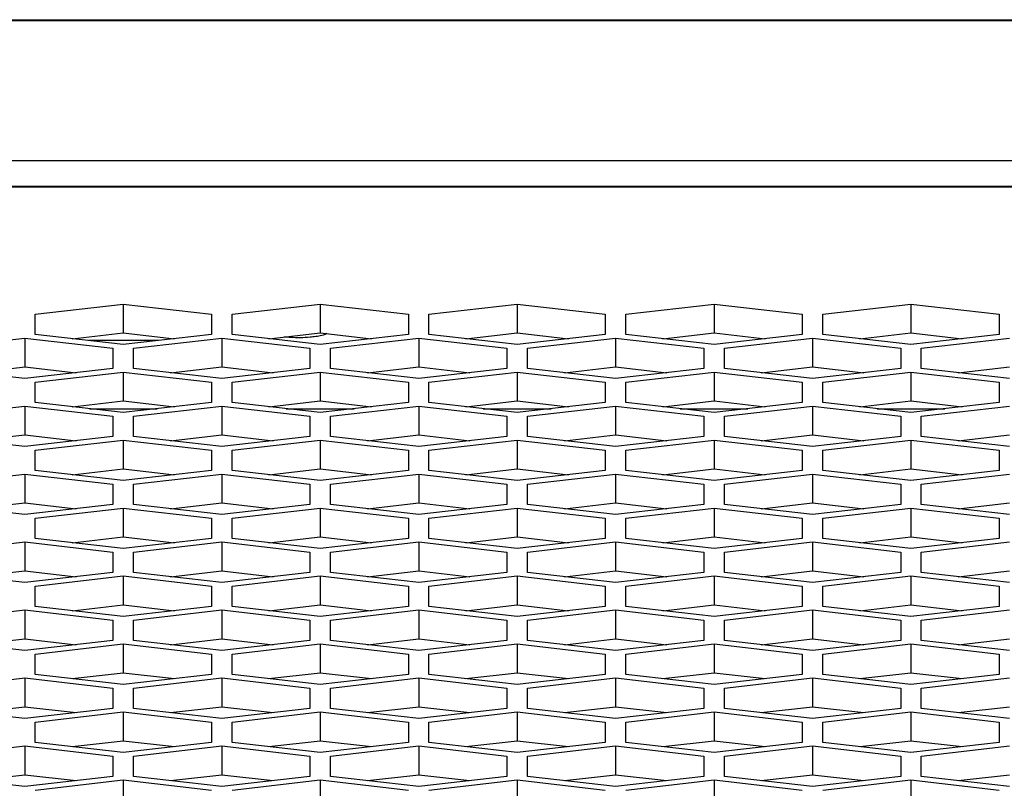
# Model space of a CAD drawing. Units: millimetres. Extents: x -2707 to 3426, y -586 to 1219.
# Drawn here: x -1578 to -1545, y 371 to 397 of the extents above; entities that cross this region are included whole.
import ezdxf

# ---------------------------------------------------------------- set-up
doc = ezdxf.new("R2010")
doc.units = ezdxf.units.MM
doc.header["$LTSCALE"] = 65.395
doc.layers.get('0').update_dxf_attribs({"linetype": 'CONTINUOUS'})

msp = doc.modelspace()

# ---------------------------------------------------------------- linework, layer by layer
at = {"color": 7, "linetype": 'Continuous'}
for p, q in [((-1862.434, 396.888), (223.566, 396.888)), ((-1810.434, 396.91), (223.566, 396.91)), ((223.566, 392.103), (-1862.434, 392.103)), ((-1851.434, 391.25), (71.566, 391.25)), ((-1851.434, 391.22), (71.566, 391.22)), ((-1577.854, 386.887), (-1574.854, 387.233)), ((-1574.854, 387.233), (-1574.854, 386.253)), ((-1574.854, 387.233), (-1571.854, 386.887)), ((-1571.154, 386.887), (-1568.154, 387.233)), ((-1568.154, 387.233), (-1568.154, 386.253)), ((-1568.154, 387.233), (-1565.154, 386.887)), ((-1564.454, 386.887), (-1561.454, 387.233)), ((-1561.454, 387.233), (-1561.454, 386.253)), ((-1561.454, 387.233), (-1558.454, 386.887)), ((-1557.754, 386.887), (-1554.754, 387.233)), ((-1554.754, 387.233), (-1554.754, 386.253)), ((-1554.754, 387.233), (-1551.754, 386.887)), ((-1551.054, 386.887), (-1548.054, 387.233)), ((-1548.054, 387.233), (-1548.054, 386.253)), ((-1548.054, 387.233), (-1545.054, 386.887)), ((-1577.854, 386.197), (-1577.854, 386.887)), ((-1571.854, 386.887), (-1571.854, 386.197)), ((-1571.154, 386.197), (-1571.154, 386.887)), ((-1565.154, 386.887), (-1565.154, 386.197)), ((-1564.454, 386.197), (-1564.454, 386.887)), ((-1558.454, 386.887), (-1558.454, 386.197)), ((-1557.754, 386.197), (-1557.754, 386.887)), ((-1551.754, 386.887), (-1551.754, 386.197)), ((-1551.054, 386.197), (-1551.054, 386.887)), ((-1545.054, 386.887), (-1545.054, 386.197)), ((-1581.204, 385.73), (-1578.204, 386.076)), ((-1578.204, 386.076), (-1578.204, 385.096)), ((-1578.204, 386.076), (-1575.204, 385.73)), ((-1574.854, 385.851), (-1577.854, 386.197)), ((-1576.597, 386.052), (-1574.854, 386.253)), ((-1573.669, 385.988), (-1576.038, 385.988)), ((-1574.854, 386.253), (-1573.11, 386.052)), ((-1571.854, 386.197), (-1574.854, 385.851)), ((-1574.504, 385.73), (-1571.504, 386.076)), ((-1571.504, 386.076), (-1571.504, 385.096)), ((-1571.504, 386.076), (-1568.504, 385.73)), ((-1568.154, 385.851), (-1571.154, 386.197)), ((-1569.897, 386.052), (-1568.154, 386.253)), ((-1568.154, 386.253), (-1566.41, 386.052)), ((-1565.154, 386.197), (-1568.154, 385.851)), ((-1567.804, 385.73), (-1564.804, 386.076)), ((-1564.804, 386.076), (-1564.804, 385.096)), ((-1564.804, 386.076), (-1561.804, 385.73)), ((-1561.454, 385.851), (-1564.454, 386.197)), ((-1563.197, 386.052), (-1561.454, 386.253)), ((-1561.454, 386.253), (-1559.71, 386.052)), ((-1558.454, 386.197), (-1561.454, 385.851)), ((-1561.104, 385.73), (-1558.104, 386.076)), ((-1558.104, 386.076), (-1558.104, 385.096)), ((-1558.104, 386.076), (-1555.104, 385.73)), ((-1554.754, 385.851), (-1557.754, 386.197)), ((-1556.497, 386.052), (-1554.754, 386.253)), ((-1554.754, 386.253), (-1553.01, 386.052)), ((-1551.754, 386.197), (-1554.754, 385.851)), ((-1554.404, 385.73), (-1551.404, 386.076)), ((-1551.404, 386.076), (-1551.404, 385.096)), ((-1551.404, 386.076), (-1548.404, 385.73)), ((-1548.054, 385.851), (-1551.054, 386.197)), ((-1549.797, 386.052), (-1548.054, 386.253)), ((-1548.054, 386.253), (-1546.31, 386.052)), ((-1545.054, 386.197), (-1548.054, 385.851)), ((-1547.704, 385.73), (-1544.704, 386.076)), ((-1575.204, 385.73), (-1575.204, 385.04)), ((-1574.504, 385.04), (-1574.504, 385.73)), ((-1568.504, 385.73), (-1568.504, 385.04)), ((-1567.804, 385.04), (-1567.804, 385.73)), ((-1561.804, 385.73), (-1561.804, 385.04)), ((-1561.104, 385.04), (-1561.104, 385.73)), ((-1555.104, 385.73), (-1555.104, 385.04)), ((-1554.404, 385.04), (-1554.404, 385.73)), ((-1548.404, 385.73), (-1548.404, 385.04)), ((-1547.704, 385.04), (-1547.704, 385.73)), ((-1578.204, 384.695), (-1581.204, 385.04)), ((-1579.947, 384.895), (-1578.204, 385.096)), ((-1578.204, 385.096), (-1576.46, 384.895)), ((-1575.204, 385.04), (-1578.204, 384.695)), ((-1577.854, 384.574), (-1574.854, 384.919)), ((-1574.854, 384.919), (-1574.854, 383.939)), ((-1574.854, 384.919), (-1571.854, 384.574)), ((-1571.504, 384.695), (-1574.504, 385.04)), ((-1573.247, 384.895), (-1571.504, 385.096)), ((-1571.504, 385.096), (-1569.76, 384.895)), ((-1568.504, 385.04), (-1571.504, 384.695)), ((-1571.154, 384.574), (-1568.154, 384.919)), ((-1568.154, 384.919), (-1568.154, 383.939)), ((-1568.154, 384.919), (-1565.154, 384.574)), ((-1564.804, 384.695), (-1567.804, 385.04)), ((-1566.547, 384.895), (-1564.804, 385.096)), ((-1564.804, 385.096), (-1563.06, 384.895)), ((-1561.804, 385.04), (-1564.804, 384.695)), ((-1564.454, 384.574), (-1561.454, 384.919)), ((-1561.454, 384.919), (-1561.454, 383.939)), ((-1561.454, 384.919), (-1558.454, 384.574)), ((-1558.104, 384.695), (-1561.104, 385.04)), ((-1559.847, 384.895), (-1558.104, 385.096)), ((-1558.104, 385.096), (-1556.36, 384.895)), ((-1555.104, 385.04), (-1558.104, 384.695)), ((-1557.754, 384.574), (-1554.754, 384.919)), ((-1554.754, 384.919), (-1554.754, 383.939)), ((-1554.754, 384.919), (-1551.754, 384.574)), ((-1551.404, 384.695), (-1554.404, 385.04)), ((-1553.147, 384.895), (-1551.404, 385.096)), ((-1551.404, 385.096), (-1549.66, 384.895)), ((-1548.404, 385.04), (-1551.404, 384.695)), ((-1551.054, 384.574), (-1548.054, 384.919)), ((-1548.054, 384.919), (-1548.054, 383.939)), ((-1548.054, 384.919), (-1545.054, 384.574)), ((-1544.704, 384.695), (-1547.704, 385.04)), ((-1546.447, 384.895), (-1544.704, 385.096)), ((-1577.854, 383.883), (-1577.854, 384.574)), ((-1571.854, 384.574), (-1571.854, 383.883)), ((-1571.154, 383.883), (-1571.154, 384.574)), ((-1565.154, 384.574), (-1565.154, 383.883)), ((-1564.454, 383.883), (-1564.454, 384.574)), ((-1558.454, 384.574), (-1558.454, 383.883)), ((-1557.754, 383.883), (-1557.754, 384.574)), ((-1551.754, 384.574), (-1551.754, 383.883)), ((-1551.054, 383.883), (-1551.054, 384.574)), ((-1545.054, 384.574), (-1545.054, 383.883)), ((-1576.597, 383.738), (-1574.854, 383.939)), ((-1574.854, 383.939), (-1573.11, 383.738)), ((-1569.897, 383.738), (-1568.154, 383.939)), ((-1568.154, 383.939), (-1566.41, 383.738)), ((-1563.197, 383.738), (-1561.454, 383.939)), ((-1561.454, 383.939), (-1559.71, 383.738)), ((-1556.497, 383.738), (-1554.754, 383.939)), ((-1554.754, 383.939), (-1553.01, 383.738)), ((-1549.797, 383.738), (-1548.054, 383.939)), ((-1548.054, 383.939), (-1546.31, 383.738)), ((-1581.204, 383.417), (-1578.204, 383.762)), ((-1578.204, 383.762), (-1578.204, 382.782)), ((-1578.204, 383.762), (-1575.204, 383.417)), ((-1574.854, 383.538), (-1577.854, 383.883)), ((-1576.007, 383.67), (-1573.7, 383.67)), ((-1571.854, 383.883), (-1574.854, 383.538)), ((-1574.504, 383.417), (-1571.504, 383.762)), ((-1571.504, 383.762), (-1571.504, 382.782)), ((-1571.504, 383.762), (-1568.504, 383.417)), ((-1568.154, 383.538), (-1571.154, 383.883)), ((-1569.307, 383.67), (-1567, 383.67)), ((-1565.154, 383.883), (-1568.154, 383.538)), ((-1567.804, 383.417), (-1564.804, 383.762)), ((-1564.804, 383.762), (-1564.804, 382.782)), ((-1564.804, 383.762), (-1561.804, 383.417)), ((-1561.454, 383.538), (-1564.454, 383.883)), ((-1562.607, 383.67), (-1560.3, 383.67)), ((-1558.454, 383.883), (-1561.454, 383.538)), ((-1561.104, 383.417), (-1558.104, 383.762)), ((-1558.104, 383.762), (-1558.104, 382.782)), ((-1558.104, 383.762), (-1555.104, 383.417)), ((-1554.754, 383.538), (-1557.754, 383.883)), ((-1555.907, 383.67), (-1553.6, 383.67)), ((-1551.754, 383.883), (-1554.754, 383.538)), ((-1554.404, 383.417), (-1551.404, 383.762)), ((-1551.404, 383.762), (-1551.404, 382.782)), ((-1551.404, 383.762), (-1548.404, 383.417)), ((-1548.054, 383.538), (-1551.054, 383.883)), ((-1549.207, 383.67), (-1546.9, 383.67)), ((-1545.054, 383.883), (-1548.054, 383.538)), ((-1547.704, 383.417), (-1544.704, 383.762)), ((-1575.204, 383.417), (-1575.204, 382.726)), ((-1574.504, 382.726), (-1574.504, 383.417)), ((-1568.504, 383.417), (-1568.504, 382.726)), ((-1567.804, 382.726), (-1567.804, 383.417)), ((-1561.804, 383.417), (-1561.804, 382.726)), ((-1561.104, 382.726), (-1561.104, 383.417)), ((-1555.104, 383.417), (-1555.104, 382.726)), ((-1554.404, 382.726), (-1554.404, 383.417)), ((-1548.404, 383.417), (-1548.404, 382.726)), ((-1547.704, 382.726), (-1547.704, 383.417)), ((-1578.204, 382.381), (-1581.204, 382.726)), ((-1579.947, 382.582), (-1578.204, 382.782)), ((-1578.204, 382.782), (-1576.46, 382.582)), ((-1575.204, 382.726), (-1578.204, 382.381)), ((-1577.854, 382.26), (-1574.854, 382.605)), ((-1574.854, 382.605), (-1574.854, 381.625)), ((-1574.854, 382.605), (-1571.854, 382.26)), ((-1571.504, 382.381), (-1574.504, 382.726)), ((-1573.247, 382.582), (-1571.504, 382.782)), ((-1571.504, 382.782), (-1569.76, 382.582)), ((-1568.504, 382.726), (-1571.504, 382.381)), ((-1571.154, 382.26), (-1568.154, 382.605)), ((-1568.154, 382.605), (-1568.154, 381.625)), ((-1568.154, 382.605), (-1565.154, 382.26)), ((-1564.804, 382.381), (-1567.804, 382.726)), ((-1566.547, 382.582), (-1564.804, 382.782)), ((-1564.804, 382.782), (-1563.06, 382.582)), ((-1561.804, 382.726), (-1564.804, 382.381)), ((-1564.454, 382.26), (-1561.454, 382.605)), ((-1561.454, 382.605), (-1561.454, 381.625)), ((-1561.454, 382.605), (-1558.454, 382.26)), ((-1558.104, 382.381), (-1561.104, 382.726)), ((-1559.847, 382.582), (-1558.104, 382.782)), ((-1558.104, 382.782), (-1556.36, 382.582)), ((-1555.104, 382.726), (-1558.104, 382.381)), ((-1557.754, 382.26), (-1554.754, 382.605)), ((-1554.754, 382.605), (-1554.754, 381.625)), ((-1554.754, 382.605), (-1551.754, 382.26)), ((-1551.404, 382.381), (-1554.404, 382.726)), ((-1553.147, 382.582), (-1551.404, 382.782)), ((-1551.404, 382.782), (-1549.66, 382.582)), ((-1548.404, 382.726), (-1551.404, 382.381)), ((-1551.054, 382.26), (-1548.054, 382.605)), ((-1548.054, 382.605), (-1548.054, 381.625)), ((-1548.054, 382.605), (-1545.054, 382.26)), ((-1544.704, 382.381), (-1547.704, 382.726)), ((-1546.447, 382.582), (-1544.704, 382.782)), ((-1577.854, 381.569), (-1577.854, 382.26)), ((-1571.854, 382.26), (-1571.854, 381.569)), ((-1571.154, 381.569), (-1571.154, 382.26)), ((-1565.154, 382.26), (-1565.154, 381.569)), ((-1564.454, 381.569), (-1564.454, 382.26)), ((-1558.454, 382.26), (-1558.454, 381.569)), ((-1557.754, 381.569), (-1557.754, 382.26)), ((-1551.754, 382.26), (-1551.754, 381.569)), ((-1551.054, 381.569), (-1551.054, 382.26)), ((-1545.054, 382.26), (-1545.054, 381.569)), ((-1574.854, 381.224), (-1577.854, 381.569)), ((-1576.597, 381.425), (-1574.854, 381.625)), ((-1574.854, 381.625), (-1573.11, 381.425)), ((-1571.854, 381.569), (-1574.854, 381.224)), ((-1568.154, 381.224), (-1571.154, 381.569)), ((-1569.897, 381.425), (-1568.154, 381.625)), ((-1568.154, 381.625), (-1566.41, 381.425)), ((-1565.154, 381.569), (-1568.154, 381.224)), ((-1561.454, 381.224), (-1564.454, 381.569)), ((-1563.197, 381.425), (-1561.454, 381.625)), ((-1561.454, 381.625), (-1559.71, 381.425)), ((-1558.454, 381.569), (-1561.454, 381.224)), ((-1554.754, 381.224), (-1557.754, 381.569)), ((-1556.497, 381.425), (-1554.754, 381.625)), ((-1554.754, 381.625), (-1553.01, 381.425)), ((-1551.754, 381.569), (-1554.754, 381.224)), ((-1548.054, 381.224), (-1551.054, 381.569)), ((-1549.797, 381.425), (-1548.054, 381.625)), ((-1548.054, 381.625), (-1546.31, 381.425)), ((-1545.054, 381.569), (-1548.054, 381.224)), ((-1581.204, 381.103), (-1578.204, 381.449)), ((-1578.204, 381.449), (-1578.204, 380.469)), ((-1578.204, 381.449), (-1575.204, 381.103)), ((-1574.504, 381.103), (-1571.504, 381.449)), ((-1571.504, 381.449), (-1571.504, 380.469)), ((-1571.504, 381.449), (-1568.504, 381.103)), ((-1567.804, 381.103), (-1564.804, 381.449)), ((-1564.804, 381.449), (-1564.804, 380.469)), ((-1564.804, 381.449), (-1561.804, 381.103)), ((-1561.104, 381.103), (-1558.104, 381.449)), ((-1558.104, 381.449), (-1558.104, 380.469)), ((-1558.104, 381.449), (-1555.104, 381.103)), ((-1554.404, 381.103), (-1551.404, 381.449)), ((-1551.404, 381.449), (-1551.404, 380.469)), ((-1551.404, 381.449), (-1548.404, 381.103)), ((-1547.704, 381.103), (-1544.704, 381.449)), ((-1575.204, 381.103), (-1575.204, 380.413)), ((-1574.504, 380.413), (-1574.504, 381.103)), ((-1568.504, 381.103), (-1568.504, 380.413)), ((-1567.804, 380.413), (-1567.804, 381.103)), ((-1561.804, 381.103), (-1561.804, 380.413)), ((-1561.104, 380.413), (-1561.104, 381.103)), ((-1555.104, 381.103), (-1555.104, 380.413)), ((-1554.404, 380.413), (-1554.404, 381.103)), ((-1548.404, 381.103), (-1548.404, 380.413)), ((-1547.704, 380.413), (-1547.704, 381.103)), ((-1578.204, 380.067), (-1581.204, 380.413)), ((-1579.947, 380.268), (-1578.204, 380.469)), ((-1578.204, 380.469), (-1576.46, 380.268)), ((-1575.204, 380.413), (-1578.204, 380.067)), ((-1577.854, 379.946), (-1574.854, 380.292)), ((-1574.854, 380.292), (-1574.854, 379.312)), ((-1574.854, 380.292), (-1571.854, 379.946)), ((-1571.504, 380.067), (-1574.504, 380.413)), ((-1573.247, 380.268), (-1571.504, 380.469)), ((-1571.504, 380.469), (-1569.76, 380.268)), ((-1568.504, 380.413), (-1571.504, 380.067)), ((-1571.154, 379.946), (-1568.154, 380.292)), ((-1568.154, 380.292), (-1568.154, 379.312)), ((-1568.154, 380.292), (-1565.154, 379.946)), ((-1564.804, 380.067), (-1567.804, 380.413)), ((-1566.547, 380.268), (-1564.804, 380.469)), ((-1564.804, 380.469), (-1563.06, 380.268)), ((-1561.804, 380.413), (-1564.804, 380.067)), ((-1564.454, 379.946), (-1561.454, 380.292)), ((-1561.454, 380.292), (-1561.454, 379.312)), ((-1561.454, 380.292), (-1558.454, 379.946)), ((-1558.104, 380.067), (-1561.104, 380.413)), ((-1559.847, 380.268), (-1558.104, 380.469)), ((-1558.104, 380.469), (-1556.36, 380.268)), ((-1555.104, 380.413), (-1558.104, 380.067)), ((-1557.754, 379.946), (-1554.754, 380.292)), ((-1554.754, 380.292), (-1554.754, 379.312)), ((-1554.754, 380.292), (-1551.754, 379.946)), ((-1551.404, 380.067), (-1554.404, 380.413)), ((-1553.147, 380.268), (-1551.404, 380.469)), ((-1551.404, 380.469), (-1549.66, 380.268)), ((-1548.404, 380.413), (-1551.404, 380.067)), ((-1551.054, 379.946), (-1548.054, 380.292)), ((-1548.054, 380.292), (-1548.054, 379.312)), ((-1548.054, 380.292), (-1545.054, 379.946)), ((-1544.704, 380.067), (-1547.704, 380.413)), ((-1546.447, 380.268), (-1544.704, 380.469)), ((-1577.854, 379.256), (-1577.854, 379.946)), ((-1571.854, 379.946), (-1571.854, 379.256)), ((-1571.154, 379.256), (-1571.154, 379.946)), ((-1565.154, 379.946), (-1565.154, 379.256)), ((-1564.454, 379.256), (-1564.454, 379.946)), ((-1558.454, 379.946), (-1558.454, 379.256)), ((-1557.754, 379.256), (-1557.754, 379.946)), ((-1551.754, 379.946), (-1551.754, 379.256)), ((-1551.054, 379.256), (-1551.054, 379.946)), ((-1545.054, 379.946), (-1545.054, 379.256)), ((-1574.854, 378.91), (-1577.854, 379.256)), ((-1576.597, 379.111), (-1574.854, 379.312)), ((-1574.854, 379.312), (-1573.11, 379.111)), ((-1571.854, 379.256), (-1574.854, 378.91)), ((-1568.154, 378.91), (-1571.154, 379.256)), ((-1569.897, 379.111), (-1568.154, 379.312)), ((-1568.154, 379.312), (-1566.41, 379.111)), ((-1565.154, 379.256), (-1568.154, 378.91)), ((-1561.454, 378.91), (-1564.454, 379.256)), ((-1563.197, 379.111), (-1561.454, 379.312)), ((-1561.454, 379.312), (-1559.71, 379.111)), ((-1558.454, 379.256), (-1561.454, 378.91)), ((-1554.754, 378.91), (-1557.754, 379.256)), ((-1556.497, 379.111), (-1554.754, 379.312)), ((-1554.754, 379.312), (-1553.01, 379.111)), ((-1551.754, 379.256), (-1554.754, 378.91)), ((-1548.054, 378.91), (-1551.054, 379.256)), ((-1549.797, 379.111), (-1548.054, 379.312)), ((-1548.054, 379.312), (-1546.31, 379.111)), ((-1545.054, 379.256), (-1548.054, 378.91)), ((-1581.204, 378.79), (-1578.204, 379.135)), ((-1578.204, 379.135), (-1578.204, 378.155)), ((-1578.204, 379.135), (-1575.204, 378.79)), ((-1574.504, 378.79), (-1571.504, 379.135)), ((-1571.504, 379.135), (-1571.504, 378.155)), ((-1571.504, 379.135), (-1568.504, 378.79)), ((-1567.804, 378.79), (-1564.804, 379.135)), ((-1564.804, 379.135), (-1564.804, 378.155)), ((-1564.804, 379.135), (-1561.804, 378.79)), ((-1561.104, 378.79), (-1558.104, 379.135)), ((-1558.104, 379.135), (-1558.104, 378.155)), ((-1558.104, 379.135), (-1555.104, 378.79)), ((-1554.404, 378.79), (-1551.404, 379.135)), ((-1551.404, 379.135), (-1551.404, 378.155)), ((-1551.404, 379.135), (-1548.404, 378.79)), ((-1547.704, 378.79), (-1544.704, 379.135)), ((-1575.204, 378.79), (-1575.204, 378.099)), ((-1574.504, 378.099), (-1574.504, 378.79)), ((-1568.504, 378.79), (-1568.504, 378.099)), ((-1567.804, 378.099), (-1567.804, 378.79)), ((-1561.804, 378.79), (-1561.804, 378.099)), ((-1561.104, 378.099), (-1561.104, 378.79)), ((-1555.104, 378.79), (-1555.104, 378.099)), ((-1554.404, 378.099), (-1554.404, 378.79)), ((-1548.404, 378.79), (-1548.404, 378.099)), ((-1547.704, 378.099), (-1547.704, 378.79)), ((-1578.204, 377.754), (-1581.204, 378.099)), ((-1579.947, 377.954), (-1578.204, 378.155)), ((-1578.204, 378.155), (-1576.46, 377.954)), ((-1575.204, 378.099), (-1578.204, 377.754)), ((-1577.854, 377.633), (-1574.854, 377.978)), ((-1574.854, 377.978), (-1574.854, 376.998)), ((-1574.854, 377.978), (-1571.854, 377.633)), ((-1571.504, 377.754), (-1574.504, 378.099)), ((-1573.247, 377.954), (-1571.504, 378.155)), ((-1571.504, 378.155), (-1569.76, 377.954)), ((-1568.504, 378.099), (-1571.504, 377.754)), ((-1571.154, 377.633), (-1568.154, 377.978)), ((-1568.154, 377.978), (-1568.154, 376.998)), ((-1568.154, 377.978), (-1565.154, 377.633)), ((-1564.804, 377.754), (-1567.804, 378.099)), ((-1566.547, 377.954), (-1564.804, 378.155)), ((-1564.804, 378.155), (-1563.06, 377.954)), ((-1561.804, 378.099), (-1564.804, 377.754)), ((-1564.454, 377.633), (-1561.454, 377.978)), ((-1561.454, 377.978), (-1561.454, 376.998)), ((-1561.454, 377.978), (-1558.454, 377.633)), ((-1558.104, 377.754), (-1561.104, 378.099)), ((-1559.847, 377.954), (-1558.104, 378.155)), ((-1558.104, 378.155), (-1556.36, 377.954)), ((-1555.104, 378.099), (-1558.104, 377.754)), ((-1557.754, 377.633), (-1554.754, 377.978)), ((-1554.754, 377.978), (-1554.754, 376.998)), ((-1554.754, 377.978), (-1551.754, 377.633)), ((-1551.404, 377.754), (-1554.404, 378.099)), ((-1553.147, 377.954), (-1551.404, 378.155)), ((-1551.404, 378.155), (-1549.66, 377.954)), ((-1548.404, 378.099), (-1551.404, 377.754)), ((-1551.054, 377.633), (-1548.054, 377.978)), ((-1548.054, 377.978), (-1548.054, 376.998)), ((-1548.054, 377.978), (-1545.054, 377.633)), ((-1544.704, 377.754), (-1547.704, 378.099)), ((-1546.447, 377.954), (-1544.704, 378.155)), ((-1577.854, 376.942), (-1577.854, 377.633)), ((-1571.854, 377.633), (-1571.854, 376.942)), ((-1571.154, 376.942), (-1571.154, 377.633)), ((-1565.154, 377.633), (-1565.154, 376.942)), ((-1564.454, 376.942), (-1564.454, 377.633)), ((-1558.454, 377.633), (-1558.454, 376.942)), ((-1557.754, 376.942), (-1557.754, 377.633)), ((-1551.754, 377.633), (-1551.754, 376.942)), ((-1551.054, 376.942), (-1551.054, 377.633)), ((-1545.054, 377.633), (-1545.054, 376.942)), ((-1574.854, 376.597), (-1577.854, 376.942)), ((-1576.597, 376.798), (-1574.854, 376.998)), ((-1574.854, 376.998), (-1573.11, 376.798)), ((-1571.854, 376.942), (-1574.854, 376.597)), ((-1568.154, 376.597), (-1571.154, 376.942)), ((-1569.897, 376.798), (-1568.154, 376.998)), ((-1568.154, 376.998), (-1566.41, 376.798)), ((-1565.154, 376.942), (-1568.154, 376.597)), ((-1561.454, 376.597), (-1564.454, 376.942)), ((-1563.197, 376.798), (-1561.454, 376.998)), ((-1561.454, 376.998), (-1559.71, 376.798)), ((-1558.454, 376.942), (-1561.454, 376.597)), ((-1554.754, 376.597), (-1557.754, 376.942)), ((-1556.497, 376.798), (-1554.754, 376.998)), ((-1554.754, 376.998), (-1553.01, 376.798)), ((-1551.754, 376.942), (-1554.754, 376.597)), ((-1548.054, 376.597), (-1551.054, 376.942)), ((-1549.797, 376.798), (-1548.054, 376.998)), ((-1548.054, 376.998), (-1546.31, 376.798)), ((-1545.054, 376.942), (-1548.054, 376.597)), ((-1581.204, 376.476), (-1578.204, 376.821)), ((-1578.204, 376.821), (-1578.204, 375.841)), ((-1578.204, 376.821), (-1575.204, 376.476)), ((-1574.504, 376.476), (-1571.504, 376.821)), ((-1571.504, 376.821), (-1571.504, 375.841)), ((-1571.504, 376.821), (-1568.504, 376.476)), ((-1567.804, 376.476), (-1564.804, 376.821)), ((-1564.804, 376.821), (-1564.804, 375.841)), ((-1564.804, 376.821), (-1561.804, 376.476)), ((-1561.104, 376.476), (-1558.104, 376.821)), ((-1558.104, 376.821), (-1558.104, 375.841)), ((-1558.104, 376.821), (-1555.104, 376.476)), ((-1554.404, 376.476), (-1551.404, 376.821)), ((-1551.404, 376.821), (-1551.404, 375.841)), ((-1551.404, 376.821), (-1548.404, 376.476)), ((-1547.704, 376.476), (-1544.704, 376.821)), ((-1575.204, 376.476), (-1575.204, 375.785)), ((-1574.504, 375.785), (-1574.504, 376.476)), ((-1568.504, 376.476), (-1568.504, 375.785)), ((-1567.804, 375.785), (-1567.804, 376.476)), ((-1561.804, 376.476), (-1561.804, 375.785)), ((-1561.104, 375.785), (-1561.104, 376.476)), ((-1555.104, 376.476), (-1555.104, 375.785)), ((-1554.404, 375.785), (-1554.404, 376.476)), ((-1548.404, 376.476), (-1548.404, 375.785)), ((-1547.704, 375.785), (-1547.704, 376.476)), ((-1578.204, 375.44), (-1581.204, 375.785)), ((-1579.947, 375.641), (-1578.204, 375.841)), ((-1578.204, 375.841), (-1576.46, 375.641)), ((-1575.204, 375.785), (-1578.204, 375.44)), ((-1577.854, 375.319), (-1574.854, 375.665)), ((-1574.854, 375.665), (-1574.854, 374.685)), ((-1574.854, 375.665), (-1571.854, 375.319)), ((-1571.504, 375.44), (-1574.504, 375.785)), ((-1573.247, 375.641), (-1571.504, 375.841)), ((-1571.504, 375.841), (-1569.76, 375.641)), ((-1568.504, 375.785), (-1571.504, 375.44)), ((-1571.154, 375.319), (-1568.154, 375.665)), ((-1568.154, 375.665), (-1568.154, 374.685)), ((-1568.154, 375.665), (-1565.154, 375.319)), ((-1564.804, 375.44), (-1567.804, 375.785)), ((-1566.547, 375.641), (-1564.804, 375.841)), ((-1564.804, 375.841), (-1563.06, 375.641)), ((-1561.804, 375.785), (-1564.804, 375.44)), ((-1564.454, 375.319), (-1561.454, 375.665)), ((-1561.454, 375.665), (-1561.454, 374.685)), ((-1561.454, 375.665), (-1558.454, 375.319)), ((-1558.104, 375.44), (-1561.104, 375.785)), ((-1559.847, 375.641), (-1558.104, 375.841)), ((-1558.104, 375.841), (-1556.36, 375.641)), ((-1555.104, 375.785), (-1558.104, 375.44)), ((-1557.754, 375.319), (-1554.754, 375.665)), ((-1554.754, 375.665), (-1554.754, 374.685)), ((-1554.754, 375.665), (-1551.754, 375.319)), ((-1551.404, 375.44), (-1554.404, 375.785)), ((-1553.147, 375.641), (-1551.404, 375.841)), ((-1551.404, 375.841), (-1549.66, 375.641)), ((-1548.404, 375.785), (-1551.404, 375.44)), ((-1551.054, 375.319), (-1548.054, 375.665)), ((-1548.054, 375.665), (-1548.054, 374.685)), ((-1548.054, 375.665), (-1545.054, 375.319)), ((-1544.704, 375.44), (-1547.704, 375.785)), ((-1546.447, 375.641), (-1544.704, 375.841)), ((-1577.854, 374.629), (-1577.854, 375.319)), ((-1571.854, 375.319), (-1571.854, 374.629)), ((-1571.154, 374.629), (-1571.154, 375.319)), ((-1565.154, 375.319), (-1565.154, 374.629)), ((-1564.454, 374.629), (-1564.454, 375.319)), ((-1558.454, 375.319), (-1558.454, 374.629)), ((-1557.754, 374.629), (-1557.754, 375.319)), ((-1551.754, 375.319), (-1551.754, 374.629)), ((-1551.054, 374.629), (-1551.054, 375.319)), ((-1545.054, 375.319), (-1545.054, 374.629)), ((-1574.854, 374.283), (-1577.854, 374.629)), ((-1576.597, 374.484), (-1574.854, 374.685)), ((-1574.854, 374.685), (-1573.11, 374.484)), ((-1571.854, 374.629), (-1574.854, 374.283)), ((-1568.154, 374.283), (-1571.154, 374.629)), ((-1569.897, 374.484), (-1568.154, 374.685)), ((-1568.154, 374.685), (-1566.41, 374.484)), ((-1565.154, 374.629), (-1568.154, 374.283)), ((-1561.454, 374.283), (-1564.454, 374.629)), ((-1563.197, 374.484), (-1561.454, 374.685)), ((-1561.454, 374.685), (-1559.71, 374.484)), ((-1558.454, 374.629), (-1561.454, 374.283)), ((-1554.754, 374.283), (-1557.754, 374.629)), ((-1556.497, 374.484), (-1554.754, 374.685)), ((-1554.754, 374.685), (-1553.01, 374.484)), ((-1551.754, 374.629), (-1554.754, 374.283)), ((-1548.054, 374.283), (-1551.054, 374.629)), ((-1549.797, 374.484), (-1548.054, 374.685)), ((-1548.054, 374.685), (-1546.31, 374.484)), ((-1545.054, 374.629), (-1548.054, 374.283)), ((-1581.204, 374.162), (-1578.204, 374.508)), ((-1578.204, 374.508), (-1578.204, 373.528)), ((-1578.204, 374.508), (-1575.204, 374.162)), ((-1574.504, 374.162), (-1571.504, 374.508)), ((-1571.504, 374.508), (-1571.504, 373.528)), ((-1571.504, 374.508), (-1568.504, 374.162)), ((-1567.804, 374.162), (-1564.804, 374.508)), ((-1564.804, 374.508), (-1564.804, 373.528)), ((-1564.804, 374.508), (-1561.804, 374.162)), ((-1561.104, 374.162), (-1558.104, 374.508)), ((-1558.104, 374.508), (-1558.104, 373.528)), ((-1558.104, 374.508), (-1555.104, 374.162)), ((-1554.404, 374.162), (-1551.404, 374.508)), ((-1551.404, 374.508), (-1551.404, 373.528)), ((-1551.404, 374.508), (-1548.404, 374.162)), ((-1547.704, 374.162), (-1544.704, 374.508)), ((-1575.204, 374.162), (-1575.204, 373.472)), ((-1574.504, 373.472), (-1574.504, 374.162)), ((-1568.504, 374.162), (-1568.504, 373.472)), ((-1567.804, 373.472), (-1567.804, 374.162)), ((-1561.804, 374.162), (-1561.804, 373.472)), ((-1561.104, 373.472), (-1561.104, 374.162)), ((-1555.104, 374.162), (-1555.104, 373.472)), ((-1554.404, 373.472), (-1554.404, 374.162)), ((-1548.404, 374.162), (-1548.404, 373.472)), ((-1547.704, 373.472), (-1547.704, 374.162)), ((-1579.947, 373.327), (-1578.204, 373.528)), ((-1578.204, 373.528), (-1576.46, 373.327)), ((-1573.247, 373.327), (-1571.504, 373.528)), ((-1571.504, 373.528), (-1569.76, 373.327)), ((-1566.547, 373.327), (-1564.804, 373.528)), ((-1564.804, 373.528), (-1563.06, 373.327)), ((-1559.847, 373.327), (-1558.104, 373.528)), ((-1558.104, 373.528), (-1556.36, 373.327)), ((-1553.147, 373.327), (-1551.404, 373.528)), ((-1551.404, 373.528), (-1549.66, 373.327)), ((-1546.447, 373.327), (-1544.704, 373.528)), ((-1578.204, 373.126), (-1581.204, 373.472)), ((-1575.204, 373.472), (-1578.204, 373.126)), ((-1577.854, 373.006), (-1574.854, 373.351)), ((-1574.854, 373.351), (-1574.854, 372.371)), ((-1574.854, 373.351), (-1571.854, 373.006)), ((-1571.504, 373.126), (-1574.504, 373.472)), ((-1568.504, 373.472), (-1571.504, 373.126)), ((-1571.154, 373.006), (-1568.154, 373.351)), ((-1568.154, 373.351), (-1568.154, 372.371)), ((-1568.154, 373.351), (-1565.154, 373.006)), ((-1564.804, 373.126), (-1567.804, 373.472)), ((-1561.804, 373.472), (-1564.804, 373.126)), ((-1564.454, 373.006), (-1561.454, 373.351)), ((-1561.454, 373.351), (-1561.454, 372.371)), ((-1561.454, 373.351), (-1558.454, 373.006)), ((-1558.104, 373.126), (-1561.104, 373.472)), ((-1555.104, 373.472), (-1558.104, 373.126)), ((-1557.754, 373.006), (-1554.754, 373.351)), ((-1554.754, 373.351), (-1554.754, 372.371)), ((-1554.754, 373.351), (-1551.754, 373.006)), ((-1551.404, 373.126), (-1554.404, 373.472)), ((-1548.404, 373.472), (-1551.404, 373.126)), ((-1551.054, 373.006), (-1548.054, 373.351)), ((-1548.054, 373.351), (-1548.054, 372.371)), ((-1548.054, 373.351), (-1545.054, 373.006)), ((-1544.704, 373.126), (-1547.704, 373.472)), ((-1577.854, 372.315), (-1577.854, 373.006)), ((-1571.854, 373.006), (-1571.854, 372.315)), ((-1571.154, 372.315), (-1571.154, 373.006)), ((-1565.154, 373.006), (-1565.154, 372.315)), ((-1564.454, 372.315), (-1564.454, 373.006)), ((-1558.454, 373.006), (-1558.454, 372.315)), ((-1557.754, 372.315), (-1557.754, 373.006)), ((-1551.754, 373.006), (-1551.754, 372.315)), ((-1551.054, 372.315), (-1551.054, 373.006)), ((-1545.054, 373.006), (-1545.054, 372.315)), ((-1581.204, 371.849), (-1578.204, 372.194)), ((-1578.204, 372.194), (-1578.204, 371.214)), ((-1578.204, 372.194), (-1575.204, 371.849)), ((-1574.854, 371.97), (-1577.854, 372.315)), ((-1576.597, 372.17), (-1574.854, 372.371)), ((-1574.854, 372.371), (-1573.11, 372.17)), ((-1571.854, 372.315), (-1574.854, 371.97)), ((-1574.504, 371.849), (-1571.504, 372.194)), ((-1571.504, 372.194), (-1571.504, 371.214)), ((-1571.504, 372.194), (-1568.504, 371.849)), ((-1568.154, 371.97), (-1571.154, 372.315)), ((-1569.897, 372.17), (-1568.154, 372.371)), ((-1568.154, 372.371), (-1566.41, 372.17)), ((-1565.154, 372.315), (-1568.154, 371.97)), ((-1567.804, 371.849), (-1564.804, 372.194)), ((-1564.804, 372.194), (-1564.804, 371.214)), ((-1564.804, 372.194), (-1561.804, 371.849)), ((-1561.454, 371.97), (-1564.454, 372.315)), ((-1563.197, 372.17), (-1561.454, 372.371)), ((-1561.454, 372.371), (-1559.71, 372.17)), ((-1558.454, 372.315), (-1561.454, 371.97)), ((-1561.104, 371.849), (-1558.104, 372.194)), ((-1558.104, 372.194), (-1558.104, 371.214)), ((-1558.104, 372.194), (-1555.104, 371.849)), ((-1554.754, 371.97), (-1557.754, 372.315)), ((-1556.497, 372.17), (-1554.754, 372.371)), ((-1554.754, 372.371), (-1553.01, 372.17)), ((-1551.754, 372.315), (-1554.754, 371.97)), ((-1554.404, 371.849), (-1551.404, 372.194)), ((-1551.404, 372.194), (-1551.404, 371.214)), ((-1551.404, 372.194), (-1548.404, 371.849)), ((-1548.054, 371.97), (-1551.054, 372.315)), ((-1549.797, 372.17), (-1548.054, 372.371)), ((-1548.054, 372.371), (-1546.31, 372.17)), ((-1545.054, 372.315), (-1548.054, 371.97)), ((-1547.704, 371.849), (-1544.704, 372.194)), ((-1575.204, 371.849), (-1575.204, 371.158)), ((-1574.504, 371.158), (-1574.504, 371.849)), ((-1568.504, 371.849), (-1568.504, 371.158)), ((-1567.804, 371.158), (-1567.804, 371.849)), ((-1561.804, 371.849), (-1561.804, 371.158)), ((-1561.104, 371.158), (-1561.104, 371.849)), ((-1555.104, 371.849), (-1555.104, 371.158)), ((-1554.404, 371.158), (-1554.404, 371.849)), ((-1548.404, 371.849), (-1548.404, 371.158)), ((-1547.704, 371.158), (-1547.704, 371.849)), ((-1579.947, 371.014), (-1578.204, 371.214)), ((-1578.204, 371.214), (-1576.46, 371.014)), ((-1573.247, 371.014), (-1571.504, 371.214)), ((-1571.504, 371.214), (-1569.76, 371.014)), ((-1566.547, 371.014), (-1564.804, 371.214)), ((-1564.804, 371.214), (-1563.06, 371.014)), ((-1559.847, 371.014), (-1558.104, 371.214)), ((-1558.104, 371.214), (-1556.36, 371.014)), ((-1553.147, 371.014), (-1551.404, 371.214)), ((-1551.404, 371.214), (-1549.66, 371.014)), ((-1546.447, 371.014), (-1544.704, 371.214)), ((-1578.204, 370.813), (-1581.204, 371.158)), ((-1575.204, 371.158), (-1578.204, 370.813)), ((-1577.854, 370.692), (-1574.854, 371.037)), ((-1574.854, 371.037), (-1574.854, 370.057)), ((-1574.854, 371.037), (-1571.854, 370.692)), ((-1571.504, 370.813), (-1574.504, 371.158)), ((-1568.504, 371.158), (-1571.504, 370.813)), ((-1571.154, 370.692), (-1568.154, 371.037)), ((-1568.154, 371.037), (-1568.154, 370.057)), ((-1568.154, 371.037), (-1565.154, 370.692)), ((-1564.804, 370.813), (-1567.804, 371.158)), ((-1561.804, 371.158), (-1564.804, 370.813)), ((-1564.454, 370.692), (-1561.454, 371.037)), ((-1561.454, 371.037), (-1561.454, 370.057)), ((-1561.454, 371.037), (-1558.454, 370.692)), ((-1558.104, 370.813), (-1561.104, 371.158)), ((-1555.104, 371.158), (-1558.104, 370.813)), ((-1557.754, 370.692), (-1554.754, 371.037)), ((-1554.754, 371.037), (-1554.754, 370.057)), ((-1554.754, 371.037), (-1551.754, 370.692)), ((-1551.404, 370.813), (-1554.404, 371.158)), ((-1548.404, 371.158), (-1551.404, 370.813)), ((-1551.054, 370.692), (-1548.054, 371.037)), ((-1548.054, 371.037), (-1548.054, 370.057)), ((-1548.054, 371.037), (-1545.054, 370.692)), ((-1544.704, 370.813), (-1547.704, 371.158))]:
    msp.add_line(p, q, dxfattribs=at)
for points, knots in [([(-1568.501, 386.103), (-1568.721, 386.084), (-1569.012, 386.082), (-1569.301, 386.105), (-1569.37, 386.113)], [0, 0, 0, 0, 0.760799, 1, 1, 1, 1]), ([(-1568.249, 386.133), (-1568.269, 386.129), (-1568.352, 386.117), (-1568.436, 386.108), (-1568.501, 386.103)], [0, 0, 0, 0, 0.233707, 1, 1, 1, 1]), ([(-1567.93, 386.227), (-1567.968, 386.203), (-1568.075, 386.166), (-1568.184, 386.143), (-1568.249, 386.133)], [0, 0, 0, 0, 0.405437, 1, 1, 1, 1])]:
    msp.add_open_spline(points, degree=3, knots=knots, dxfattribs=at)

doc.saveas('drawing.dxf')
